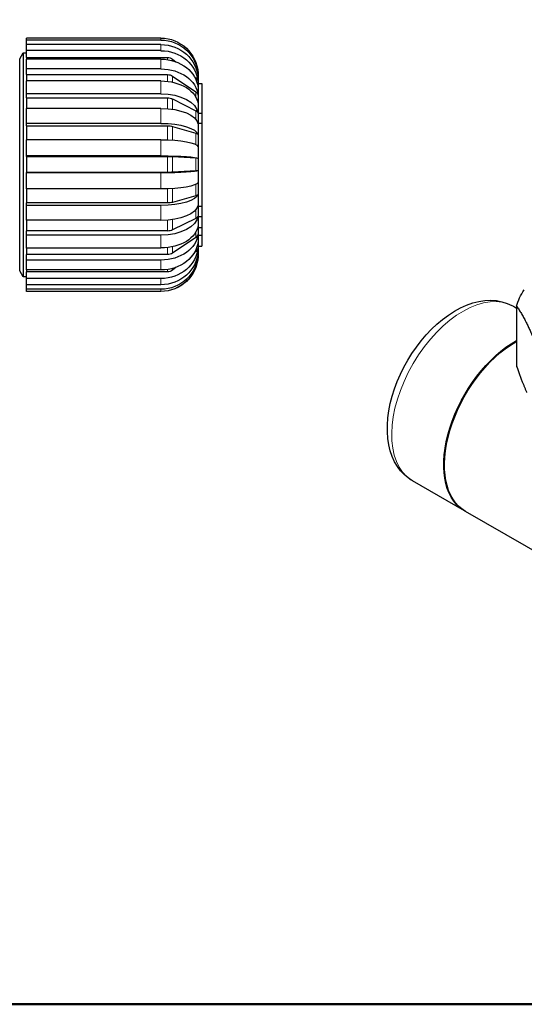
# Model space of a CAD drawing. Units: millimetres. Extents: x 1315 to 2598, y -443 to 1170.
# Drawn here: x 1629 to 1697, y -443 to -311 of the extents above; entities that cross this region are included whole.
import ezdxf

# ---------------------------------------------------------------- set-up
doc = ezdxf.new("R2010")
doc.units = ezdxf.units.MM
for name, pattern in [('Ciągła0.30mm', [0]), ('Ciągła0.50mm', [0]), ('Liniawymiarowa0.15', [0])]:
    doc.linetypes.add(name, pattern=pattern)
doc.layers.add('Liniewidoków', color=7, linetype='Ciągła0.50mm', lineweight=0)
doc.layers.add('Obramowanie', color=196, linetype='Ciągła0.30mm', lineweight=0)

msp = doc.modelspace()

# ---------------------------------------------------------------- linework, layer by layer
at = {"layer": 'Liniewidoków', "color": 7, "linetype": 'Ciągła0.30mm', "lineweight": 30}
for p, q in [((1647.91, -313.94), (1629.91, -313.94)), ((1629.91, -314.22), (1629.91, -313.94)), ((1647.91, -314.22), (1629.91, -314.22)), ((1629.91, -314.8), (1629.91, -314.22)), ((1647.91, -314.8), (1629.91, -314.8)), ((1629.91, -315.62), (1629.91, -314.8)), ((1629.01, -316.71), (1629.47, -315.91)), ((1629.47, -315.91), (1629.47, -345.91)), ((1629.47, -315.91), (1629.91, -315.91)), ((1647.91, -315.62), (1629.91, -315.62)), ((1629.91, -316.52), (1629.91, -315.62)), ((1629.01, -345.11), (1629.01, -316.71)), ((1629.91, -316.52), (1648.8, -316.52)), ((1629.91, -316.52), (1629.91, -316.75)), ((1647.91, -316.75), (1629.91, -316.75)), ((1629.91, -318.07), (1629.91, -316.75)), ((1649.47, -316.75), (1649.9, -317.1)), ((1647.91, -318.07), (1629.91, -318.07)), ((1629.91, -318.82), (1629.91, -318.07)), ((1629.91, -318.82), (1648.8, -318.82)), ((1629.91, -318.82), (1629.91, -319.67)), ((1649.47, -319.02), (1652.58, -321.13)), ((1652.9, -318.62), (1652.9, -318.82)), ((1652.91, -318.7), (1652.91, -333.22)), ((1647.91, -319.67), (1629.91, -319.67)), ((1629.91, -321.39), (1629.91, -319.67)), ((1652.44, -319.15), (1652.58, -319.26)), ((1652.9, -319.25), (1652.9, -319.84)), ((1652.91, -320.01), (1653.41, -320.01)), ((1653.41, -320.01), (1653.41, -324.01)), ((1647.91, -321.39), (1629.91, -321.39)), ((1629.91, -321.95), (1629.91, -321.39)), ((1652.9, -320.66), (1652.9, -321.61)), ((1629.91, -321.95), (1648.8, -321.95)), ((1629.91, -321.95), (1629.91, -323.36)), ((1649.47, -322.09), (1652.58, -323.66)), ((1652.9, -322.78), (1652.9, -324.01)), ((1647.91, -323.36), (1629.91, -323.36)), ((1629.91, -325.36), (1629.91, -323.36)), ((1652.91, -324.01), (1653.41, -324.01)), ((1653.41, -324.01), (1653.41, -325.31)), ((1647.91, -325.36), (1629.91, -325.36)), ((1629.91, -325.68), (1629.91, -325.36)), ((1629.91, -325.68), (1648.8, -325.68)), ((1629.91, -325.68), (1629.91, -327.56)), ((1652.9, -325.44), (1652.9, -326.89)), ((1652.91, -325.31), (1653.41, -325.31)), ((1653.41, -325.31), (1653.41, -336.51)), ((1649.47, -325.77), (1652.58, -326.68)), ((1647.91, -327.56), (1629.91, -327.56)), ((1629.91, -329.71), (1629.91, -327.56)), ((1652.9, -328.48), (1652.9, -330.04)), ((1647.91, -329.71), (1629.91, -329.71)), ((1629.91, -329.78), (1629.91, -329.71)), ((1629.91, -329.78), (1648.8, -329.78)), ((1629.91, -329.78), (1629.91, -331.92)), ((1649.47, -329.79), (1652.58, -329.99)), ((1648.8, -331.92), (1629.91, -331.92)), ((1629.91, -331.99), (1629.91, -331.92)), ((1647.91, -331.99), (1629.91, -331.99)), ((1629.91, -334.14), (1629.91, -331.99)), ((1652.58, -331.73), (1649.47, -331.91)), ((1652.89, -331.69), (1652.89, -333.26)), ((1652.91, -333.22), (1652.91, -343.11)), ((1647.91, -334.14), (1629.91, -334.14)), ((1629.91, -334.14), (1629.91, -336.02)), ((1652.9, -334.84), (1652.9, -336.29)), ((1648.8, -336.02), (1629.91, -336.02)), ((1629.91, -336.34), (1629.91, -336.02)), ((1652.58, -335.05), (1649.47, -335.94)), ((1647.91, -336.34), (1629.91, -336.34)), ((1629.91, -338.34), (1629.91, -336.34)), ((1653.41, -336.51), (1652.91, -336.51)), ((1653.41, -336.51), (1653.41, -337.81)), ((1647.91, -338.34), (1629.91, -338.34)), ((1629.91, -338.34), (1629.91, -339.77)), ((1652.58, -338.08), (1649.47, -339.63)), ((1652.9, -337.73), (1652.9, -338.97)), ((1652.91, -337.81), (1653.41, -337.81)), ((1653.41, -337.81), (1653.41, -339.31)), ((1648.8, -339.77), (1629.91, -339.77)), ((1629.91, -340.33), (1629.91, -339.77)), ((1652.9, -340.14), (1652.9, -341.1)), ((1652.91, -339.31), (1653.41, -339.31)), ((1653.41, -339.31), (1653.41, -340.31)), ((1647.91, -340.33), (1629.91, -340.33)), ((1629.91, -342.05), (1629.91, -340.33)), ((1652.58, -340.63), (1649.47, -342.72)), ((1652.91, -340.31), (1653.41, -340.31)), ((1653.41, -340.31), (1653.41, -341.81)), ((1647.91, -342.05), (1629.91, -342.05)), ((1629.91, -342.05), (1629.91, -342.92)), ((1652.58, -342.51), (1652.42, -342.63)), ((1652.9, -341.93), (1652.9, -342.54)), ((1652.91, -341.81), (1653.41, -341.81)), ((1648.8, -342.92), (1629.91, -342.92)), ((1629.91, -343.67), (1629.91, -342.92)), ((1647.91, -343.67), (1629.91, -343.67)), ((1629.91, -344.99), (1629.91, -343.67)), ((1652.9, -342.97), (1652.9, -343.18)), ((1629.47, -345.91), (1629.01, -345.11)), ((1647.91, -344.99), (1629.91, -344.99)), ((1629.91, -344.99), (1629.91, -345.24)), ((1648.8, -345.24), (1629.91, -345.24)), ((1629.91, -346.14), (1629.91, -345.24)), ((1649.94, -344.63), (1649.47, -345.01)), ((1629.91, -345.91), (1629.47, -345.91)), ((1647.91, -346.14), (1629.91, -346.14)), ((1629.91, -346.97), (1629.91, -346.14)), ((1647.91, -346.97), (1629.91, -346.97)), ((1629.91, -347.57), (1629.91, -346.97)), ((1647.91, -347.57), (1629.91, -347.57)), ((1629.91, -347.86), (1629.91, -347.57)), ((1647.91, -347.86), (1629.91, -347.86)), ((1629.91, -347.87), (1629.91, -347.86)), ((1647.91, -347.87), (1629.91, -347.87)), ((1695.12, -349.86), (1695.56, -350.11)), ((1695.56, -349.85), (1695.56, -357.92)), ((1688.59, -377.27), (1681.62, -373.24)), ((1714.5, -392.22), (1688.69, -377.32))]:
    msp.add_line(p, q, dxfattribs=at)
at = {"layer": 'Liniewidoków', "color": 7, "linetype": 'Liniawymiarowa0.15', "lineweight": 15}
for p, q in [((1647.91, -314.22), (1647.91, -313.94)), ((1647.91, -315.62), (1647.91, -314.8)), ((1647.91, -318.07), (1647.91, -316.75)), ((1648.8, -316.52), (1648.8, -316.82)), ((1649.47, -316.75), (1649.47, -316.96)), ((1648.8, -318.82), (1648.8, -319.73)), ((1649.47, -319.02), (1649.47, -319.84)), ((1647.91, -321.39), (1647.91, -319.67)), ((1652.58, -319.26), (1652.58, -319.42)), ((1652.58, -321.13), (1652.58, -321.79)), ((1648.8, -321.95), (1648.8, -323.4)), ((1649.47, -322.09), (1649.47, -323.47)), ((1647.91, -325.36), (1647.91, -323.36)), ((1652.58, -323.66), (1652.58, -324.78)), ((1648.8, -325.68), (1648.8, -327.58)), ((1649.47, -325.77), (1649.47, -327.61)), ((1652.58, -326.68), (1652.58, -328.19)), ((1647.91, -329.71), (1647.91, -327.56)), ((1648.8, -329.78), (1648.8, -331.92)), ((1649.47, -329.79), (1649.47, -331.91)), ((1652.58, -329.99), (1652.58, -331.73)), ((1647.91, -334.14), (1647.91, -331.99)), ((1652.58, -333.53), (1652.58, -335.05)), ((1648.8, -334.12), (1648.8, -336.02)), ((1649.47, -334.09), (1649.47, -335.94)), ((1647.91, -338.34), (1647.91, -336.34)), ((1652.58, -336.94), (1652.58, -338.08)), ((1648.8, -338.31), (1648.8, -339.77)), ((1649.47, -338.24), (1649.47, -339.63)), ((1652.58, -339.95), (1652.58, -340.63)), ((1647.91, -342.05), (1647.91, -340.33)), ((1648.8, -342), (1648.8, -342.92)), ((1649.47, -341.88), (1649.47, -342.72)), ((1652.58, -342.34), (1652.58, -342.51)), ((1647.91, -344.99), (1647.91, -343.67)), ((1648.8, -344.92), (1648.8, -345.24)), ((1649.47, -344.78), (1649.47, -345.01)), ((1647.91, -346.97), (1647.91, -346.14)), ((1647.91, -347.86), (1647.91, -347.57))]:
    msp.add_line(p, q, dxfattribs=at)
at = {"layer": 'Liniewidoków', "color": 7, "linetype": 'Ciągła0.30mm', "lineweight": 30}
for points in [[(1681.4, -373.11), (1681.03, -372.85), (1680.5, -372.4), (1680.01, -371.88), (1679.59, -371.3), (1679.21, -370.67), (1678.89, -369.97), (1678.64, -369.22), (1678.44, -368.42), (1678.31, -367.57), (1678.25, -366.68), (1678.25, -365.76), (1678.31, -364.81), (1678.45, -363.85), (1678.64, -362.87), (1678.89, -361.89), (1679.2, -360.91), (1679.57, -359.93), (1679.99, -358.96), (1680.46, -358.01), (1680.97, -357.08), (1681.53, -356.18), (1682.13, -355.31), (1682.77, -354.48), (1683.45, -353.69), (1684.15, -352.94), (1684.88, -352.25), (1685.64, -351.61), (1686.42, -351.03), (1687.22, -350.52), (1688.03, -350.07), (1688.85, -349.7), (1689.67, -349.41), (1690.5, -349.21), (1691.31, -349.08), (1692.1, -349.05), (1692.86, -349.1), (1693.59, -349.24), (1694.28, -349.46), (1694.93, -349.75), (1695.13, -349.86)], [(1681.47, -373.15), (1681.4, -373.11)], [(1681.61, -373.24), (1681.47, -373.15)]]:
    msp.add_lwpolyline(points, dxfattribs=at)
for centre, start, end in [((1651.91, -318.7), 0, 8.1261), ((1651.91, -343.11), 352.2596, 0)]:
    msp.add_arc(centre, 1, start, end, dxfattribs=at)
at = {"layer": 'Liniewidoków', "color": 7, "linetype": 'Ciągła0.30mm', "lineweight": 30, "extrusion": (0, 0, -1)}
for centre, major_axis, ratio, start_param, end_param in [((1647.91, -318.93), (-5, 0), 0.997972, 1.570796, 3.080155), ((1647.91, -319.12), (5, 0), 0.981793, 4.712389, 6.221747), ((1647.91, -319.54), (-5, 0), 0.94749, 1.570796, 3.080155), ((1647.91, -320.12), (5, 0), 0.899176, 4.712389, 6.221747), ((1647.91, -320.92), (-5, 0), 0.832438, 1.570796, 3.080155), ((1648.8, -317.42), (-1, 0), 0.899176, 1.570796, 2.303835), ((1647.91, -321.84), (5, 0), 0.755282, 4.712389, 6.221747), ((1648.8, -319.58), (-1, 0), 0.755282, 1.570796, 2.303835), ((1651.91, -318.92), (-1, 0), 0.981793, 2.620156, 3.039189), ((1647.91, -322.98), (-5, 0), 0.660657, 1.570796, 3.080155), ((1651.91, -319.93), (-1, 0), 0.899176, 2.303835, 3.039189), ((1647.91, -324.19), (5, 0), 0.559916, 4.712389, 6.221747), ((1651.91, -321.69), (-1, 0), 0.755282, 2.303835, 3.039189), ((1648.8, -322.51), (-1, 0), 0.559916, 1.570796, 2.303835), ((1647.91, -325.58), (-5, 0), 0.443853, 1.570796, 3.080155), ((1651.91, -324.07), (-1, 0), 0.559916, 2.303835, 3.039189), ((1647.91, -326.99), (5, 0), 0.326393, 4.712389, 6.221747), ((1648.8, -326.01), (-1, 0), 0.326393, 1.570796, 2.303835), ((1651.91, -326.92), (-1, 0), 0.326393, 2.303835, 3.039189), ((1647.91, -328.54), (-5, 0), 0.196802, 1.570796, 3.080155), ((1647.91, -330.06), (5, 0), 0.070627, 4.712389, 6.221747), ((1648.8, -329.85), (-1, 0), 0.070627, 1.570796, 2.303835), ((1651.91, -330.04), (-1, 0), 0.070627, 2.303835, 3.039189), ((1647.91, -331.67), (-5, 0), 0.063661, 3.215583, 4.712389), ((1648.8, -331.86), (1, 0), 0.063661, 0.837758, 1.570796), ((1651.91, -331.68), (1, 0), 0.063661, 0.165599, 0.837758), ((1647.91, -333.19), (5, 0), 0.189952, 0.07399, 1.570796), ((1647.91, -334.74), (-5, 0), 0.319786, 3.20303, 4.712389), ((1651.91, -334.81), (-1, 0), 0.319786, 3.243996, 3.979351), ((1648.8, -335.7), (1, 0), 0.319786, 0.837758, 1.570796), ((1647.91, -336.16), (5, 0), 0.437587, 0.061438, 1.570796), ((1647.91, -337.56), (-5, 0), 0.554118, 3.20303, 4.712389), ((1651.91, -337.67), (-1, 0), 0.554118, 3.243996, 3.979351), ((1647.91, -338.77), (5, 0), 0.6554, 0.061438, 1.570796), ((1647.91, -339.91), (-5, 0), 0.750688, 3.20303, 4.712389), ((1648.8, -339.22), (1, 0), 0.554118, 0.837758, 1.570796), ((1651.91, -340.07), (-1, 0), 0.750688, 3.243996, 3.979351), ((1647.91, -340.85), (5, 0), 0.828549, 0.061438, 1.570796), ((1647.91, -341.66), (-5, 0), 0.896099, 3.20303, 4.712389), ((1647.91, -342.25), (5, 0), 0.945234, 0.061438, 1.570796), ((1648.8, -342.17), (1, 0), 0.750688, 0.837758, 1.570796), ((1651.91, -341.84), (-1, 0), 0.896099, 3.243996, 3.979351), ((1647.91, -342.67), (-5, 0), 0.980443, 3.20303, 4.712389), ((1647.91, -342.88), (5, 0), 0.997503, 0.061438, 1.570796), ((1647.91, -342.88), (5, 0), 0.997972, 0.072972, 1.570796), ((1651.91, -342.87), (-1, 0), 0.980443, 3.243996, 3.674226), ((1648.8, -344.35), (1, 0), 0.896099, 0.837758, 1.570796), ((1711.7, -351.17), (-16.3, 0), 0.57735, 0.14029, 0.383309), ((1695.34, -365.58), (6.75, 11.69), 0.57735, 3.166844, 5.520639), ((1695.44, -365.63), (-6.75, -11.69), 0.57735, 0, 2.356194), ((1695.44, -365.63), (-6.75, -11.69), 0.57735, 2.356194, 2.369142), ((1695.34, -365.58), (6.75, 11.69), 0.57735, 3.141593, 3.166844), ((1695.34, -365.58), (6.75, 11.69), 0.57735, 3.13459, 3.141593)]:
    msp.add_ellipse(centre, major_axis=major_axis, ratio=ratio, start_param=start_param, end_param=end_param, dxfattribs=at)
at = {"layer": 'Liniewidoków', "color": 7, "linetype": 'Liniawymiarowa0.15', "lineweight": 15, "extrusion": (0, 0, -1)}
for start_param, end_param in [(3.166844, 6.283185), (3.163337, 3.166844), (3.141593, 3.163337)]:
    msp.add_ellipse((1688.37, -361.55), major_axis=(6.75, 11.69), ratio=0.57735, start_param=start_param, end_param=end_param, dxfattribs=at)
at = {"layer": 'Liniewidoków', "color": 7, "linetype": 'Ciągła0.30mm', "lineweight": 30}
for points, weights in [([(1695.56, -349.85), (1697.21, -352.23), (1698.86, -356.96)], [1.04663210781, 1.13734022382, 1.04663210781]), ([(1695.56, -357.92), (1696.26, -359.91), (1696.9, -361.38)], [1.09958964386, 1.06307291948, 1])]:
    msp.add_rational_spline(points, weights, degree=2, dxfattribs=at)
at = {"layer": 'Obramowanie', "color": 7, "linetype": 'Ciągła0.50mm', "lineweight": 50}
msp.add_lwpolyline([(1794.78, -443.34), (1804.78, -443.34), (1384.78, -443.34), (1384.78, -146.34), (1804.78, -146.34)], dxfattribs=at)

doc.saveas('drawing.dxf')
